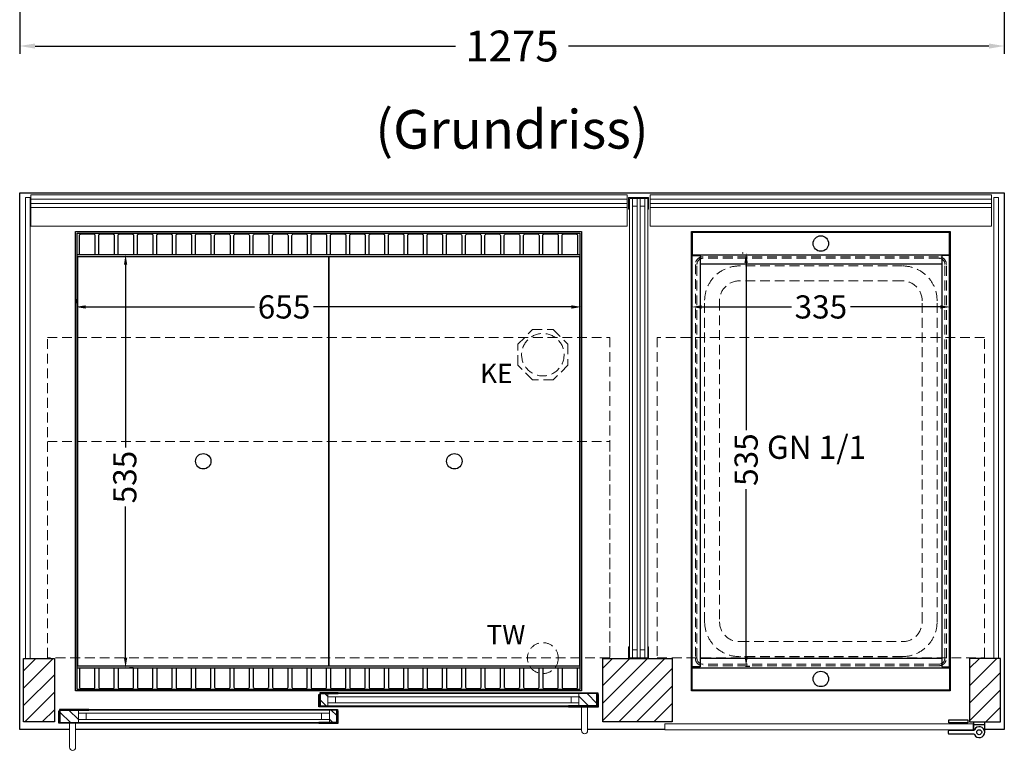
# Model space of a CAD drawing. Units: millimetres. Extents: x 25231 to 44231, y -21229 to 16571.
# Drawn here: x 38494 to 39769, y 4744 to 5691 of the extents above; entities that cross this region are included whole.
import ezdxf

# ---------------------------------------------------------------- set-up
doc = ezdxf.new("R2010")
doc.units = ezdxf.units.MM
doc.header["$LTSCALE"] = 2
doc.header["$PDMODE"] = 34
doc.header["$PDSIZE"] = 5
doc.linetypes.add('AUSGEZOGEN', pattern=[0])
doc.linetypes.add('VERDECKT', pattern=[9.525, 6.35, -3.175])
for name, color, linetype, lineweight in [('A_BEMASSUNG', 1, 'Continuous', 13), ('A_GLAS', 4, 'Continuous', 20), ('A_HILFSLINIEN', 7, 'Continuous', 13), ('A_SCHRAFFUR', 6, 'Continuous', 5), ('A_TEXT', 7, 'Continuous', 20), ('A_VERDECKT', 5, 'VERDECKT', 13), ('A_VOLL', 3, 'Continuous', 30)]:
    doc.layers.add(name, color=color, linetype=linetype, lineweight=lineweight)
doc.styles.add('ARIAL', font='arial.ttf')
doc.styles.add('Arial_0', font='arial.ttf')
doc.dimstyles.new('STANDARD_Bemassung', dxfattribs={"dimtxt": 40, "dimasz": 20, "dimexe": 10, "dimexo": 10, "dimgap": 15, "dimtad": 0, "dimdec": 0, "dimdsep": 46, "dimtxsty": 'ARIAL', "dimcen": 0.09, "dimclrt": 7, "dimazin": 0, "dimtfac": 1, "dimtdec": 0, "dimtmove": 2, "dimatfit": 3, "dimfxl": 1, "dimtolj": 1, "dimtzin": 0, "dimarcsym": 0})
doc.dimstyles.new('STANDARD_klein', dxfattribs={"dimtxt": 30, "dimasz": 10, "dimexe": 5, "dimexo": 10, "dimgap": 5, "dimtad": 0, "dimdec": 0, "dimdsep": 46, "dimtxsty": 'Arial_0', "dimcen": 0.09, "dimclrt": 7, "dimazin": 2, "dimtm": 1e-09, "dimtfac": 1, "dimtdec": 0, "dimtmove": 2, "dimatfit": 3, "dimfxl": 1, "dimtolj": 1, "dimtzin": 0, "dimarcsym": 0})
pattern_1 = [(45, (8000, -128.293), (-11.3137085, 11.3137085), [])]

# ---------------------------------------------------------------- blocks, each defined once
blk = doc.blocks.new('*D3204')
at = {"layer": 'A_BEMASSUNG', "color": 0, "lineweight": -2, "transparency": 16777216}
for p, q in [((39364.3, 5328.5), (39364.3, 5323.5)), ((39377.3, 5318.5), (39493.6, 5318.5)), ((39686.3, 5318.5), (39570.1, 5318.5)), ((39699.3, 5328.5), (39699.3, 5323.5))]:
    blk.add_line(p, q, dxfattribs=at)
at = {"layer": 'A_BEMASSUNG', "color": 0, "transparency": 16777216}
for points in [[(39377.3, 5320.6), (39377.3, 5316.3), (39364.3, 5318.5)], [(39686.3, 5320.6), (39686.3, 5316.3), (39699.3, 5318.5)]]:
    blk.add_solid(points, dxfattribs=at)
at = {"layer": 'DEFPOINTS', "color": 0, "transparency": 16777216}
for p in [(39364.3, 5318.5), (39364.3, 5318.5), (39699.3, 5318.5)]:
    blk.add_point(p, dxfattribs=at)
at = {"layer": 'A_BEMASSUNG', "color": 7, "transparency": 16777216, "insert": (39531.8, 5318.5), "char_height": 30, "attachment_point": 5, "style": 'Arial_0'}
blk.add_mtext('\\A1;335', dxfattribs=at)
blk = doc.blocks.new('*D3205')
at = {"layer": 'A_BEMASSUNG', "color": 0, "lineweight": -2, "transparency": 16777216}
for p, q in [((39431, 5388.2), (39430, 5388.2)), ((39435, 5375.2), (39435, 5158.9)), ((39435, 4866.2), (39435, 5082.4)), ((39434.2, 4853.2), (39440, 4853.2))]:
    blk.add_line(p, q, dxfattribs=at)
at = {"layer": 'A_BEMASSUNG', "color": 0, "transparency": 16777216}
for points in [[(39432.8, 5375.2), (39437.2, 5375.2), (39435, 5388.2)], [(39432.8, 4866.2), (39437.2, 4866.2), (39435, 4853.2)]]:
    blk.add_solid(points, dxfattribs=at)
at = {"layer": 'DEFPOINTS', "color": 0, "transparency": 16777216}
for p in [(39435, 5388.2), (39441, 5388.2), (39424.2, 4853.2)]:
    blk.add_point(p, dxfattribs=at)
at = {"layer": 'A_BEMASSUNG', "color": 7, "transparency": 16777216, "insert": (39435, 5120.7), "char_height": 30, "attachment_point": 5, "rotation": 90, "style": 'Arial_0'}
blk.add_mtext('\\A1;535', dxfattribs=at)
blk = doc.blocks.new('*D3211')
at = {"layer": 'A_BEMASSUNG', "color": 0, "lineweight": -2, "ltscale": 2, "transparency": 16777216}
for p, q in [((38494.3, 6639.1), (38494.3, 5646.5)), ((39769.3, 6639.1), (39769.3, 5646.5)), ((38514.3, 5656.5), (39058.8, 5656.5)), ((39749.3, 5656.5), (39204.8, 5656.5))]:
    blk.add_line(p, q, dxfattribs=at)
at = {"layer": 'A_BEMASSUNG', "color": 0, "ltscale": 2, "transparency": 16777216}
for points in [[(38514.3, 5659.8), (38514.3, 5653.1), (38494.3, 5656.5)], [(39749.3, 5659.8), (39749.3, 5653.1), (39769.3, 5656.5)]]:
    blk.add_solid(points, dxfattribs=at)
at = {"layer": 'DEFPOINTS', "color": 0, "ltscale": 2, "transparency": 16777216}
for p in [(38494.3, 6649.1), (39769.3, 6649.1), (38494.3, 5656.5)]:
    blk.add_point(p, dxfattribs=at)
at = {"layer": 'A_BEMASSUNG', "color": 7, "ltscale": 2, "transparency": 16777216, "insert": (39131.8, 5656.5), "char_height": 40, "attachment_point": 5, "style": 'ARIAL'}
blk.add_mtext('\\A1;1275', dxfattribs=at)
blk = doc.blocks.new('GN-Schale_1-1')
at = {"layer": 'A_VERDECKT'}
for p, q in [((152.5, 265), (-152.5, 265)), ((152.5, 263), (-152.5, 263)), ((-162.5, 255), (-162.5, -255)), ((-160.5, -255), (-160.5, 255)), ((105.5, 253), (-105.5, 253)), ((160.5, -255), (160.5, 255)), ((162.5, -255), (162.5, 255)), ((105.5, 233.67), (-105.5, 233.67)), ((-150.5, -208), (-150.5, 208)), ((-131.17, 208), (-131.17, -208)), ((131.17, -208), (131.17, 208)), ((150.5, -208), (150.5, 208)), ((-105.5, -233.67), (105.5, -233.67)), ((105.5, -253), (-105.5, -253)), ((152.5, -263), (-152.5, -263)), ((152.5, -265), (-152.5, -265))]:
    blk.add_line(p, q, dxfattribs=at)
for centre, radius, start, end in [((-152.5, 255), 10, 90, 180), ((-152.5, 255), 8, 90, 180), ((152.5, 255), 10, 0, 90), ((152.5, 255), 8, 0, 90), ((-105.5, 208), 45, 90, 180), ((105.5, 208), 45, 0, 90), ((-105.5, 208), 25.67, 90, 180), ((105.5, 208), 25.67, 0, 90), ((-105.5, -208), 45, 180, 270), ((-105.5, -208), 25.67, 180, 270), ((105.5, -208), 45, 270, 0), ((105.5, -208), 25.67, 270, 0), ((-152.5, -255), 10, 180, 270), ((-152.5, -255), 8, 180, 270), ((152.5, -255), 8, 270, 0), ((152.5, -255), 10, 270, 0)]:
    blk.add_arc(centre, radius, start, end, dxfattribs=at)
at = {"layer": 'A_HILFSLINIEN', "style": 'ARIAL'}
blk.add_text('GN 1/1', height=30, dxfattribs=at).set_placement((-69.795719, 3.126094))
blk = doc.blocks.new('*D3228')
at = {"layer": 'A_BEMASSUNG', "color": 0, "lineweight": -2, "transparency": 16777216}
for p, q in [((38566.8, 5328.5), (38566.8, 5323.5)), ((38579.8, 5318.5), (38798.2, 5318.5)), ((39208.8, 5318.5), (38874.9, 5318.5)), ((39221.8, 5328.5), (39221.8, 5323.5))]:
    blk.add_line(p, q, dxfattribs=at)
at = {"layer": 'A_BEMASSUNG', "color": 0, "transparency": 16777216}
for points in [[(38579.8, 5320.6), (38579.8, 5316.3), (38566.8, 5318.5)], [(39208.8, 5320.6), (39208.8, 5316.3), (39221.8, 5318.5)]]:
    blk.add_solid(points, dxfattribs=at)
at = {"layer": 'DEFPOINTS', "color": 0, "transparency": 16777216}
for p in [(38566.8, 5318.5), (38566.8, 5318.5), (39221.8, 5318.5)]:
    blk.add_point(p, dxfattribs=at)
at = {"layer": 'A_BEMASSUNG', "color": 7, "transparency": 16777216, "insert": (38836.6, 5318.5), "char_height": 30, "attachment_point": 5, "style": 'Arial_0'}
blk.add_mtext('\\A1;655', dxfattribs=at)
blk = doc.blocks.new('*D3229')
at = {"layer": 'A_BEMASSUNG', "color": 0, "lineweight": -2, "transparency": 16777216}
for p, q in [((38641.4, 5386.1), (38636.4, 5386.1)), ((38631.4, 5373.1), (38631.4, 5136.3)), ((38631.4, 4864.1), (38631.4, 5059.8)), ((38641.4, 4851.1), (38636.4, 4851.1))]:
    blk.add_line(p, q, dxfattribs=at)
at = {"layer": 'A_BEMASSUNG', "color": 0, "transparency": 16777216}
for points in [[(38629.3, 5373.1), (38633.6, 5373.1), (38631.4, 5386.1)], [(38629.3, 4864.1), (38633.6, 4864.1), (38631.4, 4851.1)]]:
    blk.add_solid(points, dxfattribs=at)
at = {"layer": 'DEFPOINTS', "color": 0, "transparency": 16777216}
for p in [(38631.4, 5386.1), (38631.4, 5386.1), (38631.4, 4851.1)]:
    blk.add_point(p, dxfattribs=at)
at = {"layer": 'A_BEMASSUNG', "color": 7, "transparency": 16777216, "insert": (38630.4, 5098.1), "char_height": 30, "attachment_point": 5, "rotation": 90, "style": 'Arial_0'}
blk.add_mtext('\\A1;535', dxfattribs=at)

msp = doc.modelspace()

# ---------------------------------------------------------------- hatches: boundary and pattern name
at = {"layer": 'A_SCHRAFFUR'}
h = msp.add_hatch(dxfattribs=at)
h.set_pattern_fill('_USER', color=256, scale=16, angle=45, pattern_type=0)
h.set_pattern_definition(pattern_1)
h.paths.add_polyline_path([(38499.3, 4781.1), (38539.3, 4781.1), (38539.3, 4863.1), (38499.3, 4863.1)])
h = msp.add_hatch(dxfattribs=at)
h.set_pattern_fill('_USER', color=256, scale=16, angle=45, pattern_type=0)
h.set_pattern_definition(pattern_1)
h.paths.add_polyline_path([(39339.3, 4863.1), (39249.3, 4863.1), (39249.3, 4781.1), (39339.3, 4781.1)])
h = msp.add_hatch(dxfattribs=at)
h.set_pattern_fill('_USER', color=256, scale=16, angle=45, pattern_type=0)
h.set_pattern_definition(pattern_1)
h.paths.add_polyline_path([(39764.3, 4863.1), (39724.3, 4863.1), (39724.3, 4781.1), (39764.3, 4781.1)])
h = msp.add_hatch(dxfattribs=at)
h.set_pattern_fill('_USER', color=256, scale=10, angle=135, pattern_type=0)
h.set_pattern_definition([(135, (68382.691, -11.763), (-7.0710678, -7.0710678), [])])
h.paths.add_polyline_path([(38883.8, 4817.6), (38893.3, 4817.6), (38893.3, 4813.6), (38893.3, 4805.6), (38893.3, 4801.6), (38883.8, 4801.6)])
h = msp.add_hatch(dxfattribs=at)
h.set_pattern_fill('_USER', color=256, scale=10, angle=135, pattern_type=0)
h.set_pattern_definition([(135, (68057.691, -11.763), (-7.0710678, -7.0710678), [])])
h.paths.add_polyline_path([(39241.8, 4801.6), (39218.3, 4801.6), (39218.3, 4805.6), (39218.3, 4813.6), (39218.3, 4817.6), (39241.8, 4817.6)])
h = msp.add_hatch(dxfattribs=at)
h.set_pattern_fill('_USER', color=256, scale=10, angle=135, pattern_type=0)
h.set_pattern_definition([(135, (68708.691, -11.763), (-7.0710678, -7.0710678), [])])
h.paths.add_polyline_path([(38570.3, 4796.1), (38570.3, 4792.1), (38570.3, 4784.1), (38570.3, 4780.1), (38546.8, 4780.1), (38546.8, 4796.1)])
h = msp.add_hatch(dxfattribs=at)
h.set_pattern_fill('_USER', color=256, scale=10, angle=135, pattern_type=0)
h.set_pattern_definition([(135, (68383.691, -11.763), (-7.0710678, -7.0710678), [])])
h.paths.add_polyline_path([(38895.3, 4792.1), (38895.3, 4796.1), (38904.8, 4796.1), (38904.8, 4780.1), (38895.3, 4780.1), (38895.3, 4784.1)])

# ---------------------------------------------------------------- linework, layer by layer
at = {"layer": 'A_GLAS', "ltscale": 2}
for points in [[(38501.8, 5460.1), (38507.8, 5460.1), (38507.8, 4863.1), (38501.8, 4863.1)], [(38508.8, 5458.3), (39280.8, 5458.3), (39280.8, 5452.3), (38508.8, 5452.3)], [(39283.8, 5459.1), (39287.8, 5459.1), (39287.8, 4864.1), (39283.8, 4864.1)], [(39287.8, 5459.1), (39293.8, 5459.1), (39293.8, 5449.1), (39287.8, 5449.1)], [(39297.8, 4864.1), (39293.8, 4864.1), (39293.8, 5459.1), (39297.8, 5459.1)], [(39297.8, 5459.1), (39303.8, 5459.1), (39303.8, 5449.1), (39297.8, 5449.1)], [(39303.8, 5459.1), (39307.8, 5459.1), (39307.8, 4864.1), (39303.8, 4864.1)], [(39752.8, 5458.3), (39310.8, 5458.3), (39310.8, 5452.3), (39752.8, 5452.3)], [(39761.8, 5460.1), (39755.8, 5460.1), (39755.8, 4863.1), (39761.8, 4863.1)], [(39287.8, 4874.1), (39293.8, 4874.1), (39293.8, 4864.1), (39287.8, 4864.1)], [(39297.8, 4874.1), (39303.8, 4874.1), (39303.8, 4864.1), (39297.8, 4864.1)], [(38893.3, 4817.6), (39218.3, 4817.6), (39218.3, 4813.6), (38893.3, 4813.6)], [(38893.3, 4813.6), (38903.3, 4813.6), (38903.3, 4805.6), (38893.3, 4805.6)], [(39208.3, 4813.6), (39218.3, 4813.6), (39218.3, 4805.6), (39208.3, 4805.6)], [(38570.3, 4796.1), (38895.3, 4796.1), (38895.3, 4792.1), (38570.3, 4792.1)], [(39218.3, 4805.6), (38893.3, 4805.6), (38893.3, 4801.6), (39218.3, 4801.6)], [(38570.3, 4792.1), (38580.3, 4792.1), (38580.3, 4784.1), (38570.3, 4784.1)], [(38895.3, 4784.1), (38570.3, 4784.1), (38570.3, 4780.1), (38895.3, 4780.1)], [(38885.3, 4792.1), (38895.3, 4792.1), (38895.3, 4784.1), (38885.3, 4784.1)]]:
    msp.add_lwpolyline(points, close=True, dxfattribs=at)
at = {"layer": 'A_GLAS', "color": 151}
msp.add_lwpolyline([(39329.8, 4770.6), (39728.8, 4770.6), (39728.8, 4778.6), (39329.8, 4778.6)], close=True, dxfattribs=at)
at = {"layer": 'A_VERDECKT', "color": 144}
for points in [[(38530.3, 5279.1), (39258.3, 5279.1), (39258.3, 4864.1), (38530.3, 4864.1)], [(38530.3, 5144.1), (39258.3, 5144.1), (39258.3, 4864.1), (38530.3, 4864.1)]]:
    msp.add_lwpolyline(points, close=True, dxfattribs=at)
at = {"layer": 'A_VERDECKT'}
msp.add_lwpolyline([(39204.3, 5270.1), (39204.3, 5243.2), (39185.3, 5224.1), (39158.4, 5224.1), (39139.3, 5243.2), (39139.3, 5270.1), (39158.4, 5289.1), (39185.3, 5289.1)], close=True, dxfattribs=at)
at = {"layer": 'A_VERDECKT', "color": 8}
msp.add_lwpolyline([(39319.8, 4864.1), (39743.8, 4864.1), (39743.8, 5279.1), (39319.8, 5279.1)], close=True, dxfattribs=at)
at = {"layer": 'A_VERDECKT'}
for centre, radius in [((39171.8, 5256.6), 27.5), ((39171.8, 4863.6), 20)]:
    msp.add_circle(centre, radius, dxfattribs=at)
at = {"layer": 'A_VOLL', "color": 42}
for p, q in [((39688.3, 5374.1), (39375.3, 5374.1)), ((39688.3, 4863.1), (39375.3, 4863.1))]:
    msp.add_line(p, q, dxfattribs=at)
at = {"layer": 'A_VOLL', "ltscale": 2}
for points in [[(38558.8, 4771.1), (38494.3, 4771.1), (38494.3, 5466.1), (39769.3, 5466.1), (39769.3, 4771.1), (39743.8, 4771.1)], [(38882.8, 4801.6), (38906.8, 4801.6), (38906.8, 4800.6), (38881.8, 4800.6), (38881.8, 4816.6), (38882.8, 4816.6)], [(38883.8, 4801.6), (38883.8, 4817.6), (38906.8, 4817.6), (38906.8, 4818.6), (38882.8, 4818.6), (38882.8, 4801.6)], [(39241.8, 4801.6), (39241.8, 4817.6), (39204.8, 4817.6), (39204.8, 4818.6), (39242.8, 4818.6), (39242.8, 4801.6)], [(39242.8, 4801.6), (39204.8, 4801.6), (39204.8, 4800.6), (39243.8, 4800.6), (39243.8, 4816.6), (39242.8, 4816.6)], [(38545.8, 4780.1), (38583.8, 4780.1), (38583.8, 4779.1), (38544.8, 4779.1), (38544.8, 4795.1), (38545.8, 4795.1)], [(38546.8, 4780.1), (38546.8, 4796.1), (38583.8, 4796.1), (38583.8, 4797.1), (38545.8, 4797.1), (38545.8, 4780.1)], [(38904.8, 4780.1), (38904.8, 4796.1), (38881.8, 4796.1), (38881.8, 4797.1), (38905.8, 4797.1), (38905.8, 4780.1)], [(38905.8, 4780.1), (38881.8, 4780.1), (38881.8, 4779.1), (38906.8, 4779.1), (38906.8, 4795.1), (38905.8, 4795.1)], [(39221.8, 4771.1), (38566.8, 4771.1)], [(39329.8, 4771.1), (39229.8, 4771.1)], [(39729.8, 4771.1), (39728.8, 4771.1)]]:
    msp.add_lwpolyline(points, dxfattribs=at)
at = {"layer": 'A_VOLL', "color": 252, "lineweight": 9}
for points in [[(38508.8, 5447.4), (39280.8, 5447.4), (39280.8, 5463.6), (38508.8, 5463.6)], [(39283.8, 5445.1), (39283.8, 5459.1), (39307.8, 5459.1), (39307.8, 5445.1), (39308.8, 5445.1), (39308.8, 5460.1), (39282.8, 5460.1), (39282.8, 5445.1)], [(39752.8, 5447.4), (39310.8, 5447.4), (39310.8, 5463.6), (39752.8, 5463.6)], [(39283.8, 4878.1), (39283.8, 4864.1), (39307.8, 4864.1), (39307.8, 4878.1), (39308.8, 4878.1), (39308.8, 4863.1), (39282.8, 4863.1), (39282.8, 4878.1)]]:
    msp.add_lwpolyline(points, close=True, dxfattribs=at)
at = {"layer": 'A_VOLL', "color": 253, "lineweight": 9}
for points in [[(39280.8, 5447.4), (39280.8, 5423.1), (38508.8, 5423.1), (38508.8, 5447.4)], [(39310.8, 5447.4), (39310.8, 5423), (39752.8, 5423), (39752.8, 5447.4)]]:
    msp.add_lwpolyline(points, close=True, dxfattribs=at)
at = {"layer": 'A_VOLL', "ltscale": 2}
for points in [[(38566.8, 5416.1), (39221.8, 5416.1), (39221.8, 4821.1), (38566.8, 4821.1)], [(39364.3, 5416.1), (39699.3, 5416.1), (39699.3, 4821.1), (39364.3, 4821.1)], [(38499.3, 4863.1), (38539.3, 4863.1), (38539.3, 4781.1), (38499.3, 4781.1)], [(39249.3, 4863.1), (39339.3, 4863.1), (39339.3, 4781.1), (39249.3, 4781.1)], [(39764.3, 4863.1), (39724.3, 4863.1), (39724.3, 4781.1), (39764.3, 4781.1)]]:
    msp.add_lwpolyline(points, close=True, dxfattribs=at)
at = {"layer": 'A_VOLL', "color": 41}
for points in [[(38568.8, 5414.1), (39219.8, 5414.1), (39219.8, 5386.1), (38568.8, 5386.1)], [(39219.8, 4823.1), (38568.8, 4823.1), (38568.8, 4851.1), (39219.8, 4851.1)]]:
    msp.add_lwpolyline(points, close=True, dxfattribs=at)
for points in [[(38571.8, 5386.1), (38571.8, 5411.1, -0.414214), (38573.8, 5413.1), (38589.8, 5413.1, -0.414214), (38591.8, 5411.1), (38591.8, 5386.1)], [(38596.8, 5386.1), (38596.8, 5411.1, -0.414214), (38598.8, 5413.1), (38614.8, 5413.1, -0.414214), (38616.8, 5411.1), (38616.8, 5386.1)], [(38621.8, 5386.1), (38621.8, 5411.1, -0.414214), (38623.8, 5413.1), (38639.8, 5413.1, -0.414214), (38641.8, 5411.1), (38641.8, 5386.1)], [(38646.8, 5386.1), (38646.8, 5411.1, -0.414214), (38648.8, 5413.1), (38664.8, 5413.1, -0.414214), (38666.8, 5411.1), (38666.8, 5386.1)], [(38671.8, 5386.1), (38671.8, 5411.1, -0.414214), (38673.8, 5413.1), (38689.8, 5413.1, -0.414214), (38691.8, 5411.1), (38691.8, 5386.1)], [(38696.8, 5386.1), (38696.8, 5411.1, -0.414214), (38698.8, 5413.1), (38714.8, 5413.1, -0.414214), (38716.8, 5411.1), (38716.8, 5386.1)], [(38721.8, 5386.1), (38721.8, 5411.1, -0.414214), (38723.8, 5413.1), (38739.8, 5413.1, -0.414214), (38741.8, 5411.1), (38741.8, 5386.1)], [(38746.8, 5386.1), (38746.8, 5411.1, -0.414214), (38748.8, 5413.1), (38764.8, 5413.1, -0.414214), (38766.8, 5411.1), (38766.8, 5386.1)], [(38771.8, 5386.1), (38771.8, 5411.1, -0.414214), (38773.8, 5413.1), (38789.8, 5413.1, -0.414214), (38791.8, 5411.1), (38791.8, 5386.1)], [(38796.8, 5386.1), (38796.8, 5411.1, -0.414214), (38798.8, 5413.1), (38814.8, 5413.1, -0.414214), (38816.8, 5411.1), (38816.8, 5386.1)], [(38821.8, 5386.1), (38821.8, 5411.1, -0.414214), (38823.8, 5413.1), (38839.8, 5413.1, -0.414214), (38841.8, 5411.1), (38841.8, 5386.1)], [(38846.8, 5386.1), (38846.8, 5411.1, -0.414214), (38848.8, 5413.1), (38864.8, 5413.1, -0.414214), (38866.8, 5411.1), (38866.8, 5386.1)], [(38871.8, 5386.1), (38871.8, 5411.1, -0.414214), (38873.8, 5413.1), (38889.8, 5413.1, -0.414214), (38891.8, 5411.1), (38891.8, 5386.1)], [(38896.8, 5386.1), (38896.8, 5411.1, -0.414214), (38898.8, 5413.1), (38914.8, 5413.1, -0.414214), (38916.8, 5411.1), (38916.8, 5386.1)], [(38921.8, 5386.1), (38921.8, 5411.1, -0.414214), (38923.8, 5413.1), (38939.8, 5413.1, -0.414214), (38941.8, 5411.1), (38941.8, 5386.1)], [(38946.8, 5386.1), (38946.8, 5411.1, -0.414214), (38948.8, 5413.1), (38964.8, 5413.1, -0.414214), (38966.8, 5411.1), (38966.8, 5386.1)], [(38971.8, 5386.1), (38971.8, 5411.1, -0.414214), (38973.8, 5413.1), (38989.8, 5413.1, -0.414214), (38991.8, 5411.1), (38991.8, 5386.1)], [(38996.8, 5386.1), (38996.8, 5411.1, -0.414214), (38998.8, 5413.1), (39014.8, 5413.1, -0.414214), (39016.8, 5411.1), (39016.8, 5386.1)], [(39021.8, 5386.1), (39021.8, 5411.1, -0.414214), (39023.8, 5413.1), (39039.8, 5413.1, -0.414214), (39041.8, 5411.1), (39041.8, 5386.1)], [(39046.8, 5386.1), (39046.8, 5411.1, -0.414214), (39048.8, 5413.1), (39064.8, 5413.1, -0.414214), (39066.8, 5411.1), (39066.8, 5386.1)], [(39071.8, 5386.1), (39071.8, 5411.1, -0.414214), (39073.8, 5413.1), (39089.8, 5413.1, -0.414214), (39091.8, 5411.1), (39091.8, 5386.1)], [(39096.8, 5386.1), (39096.8, 5411.1, -0.414214), (39098.8, 5413.1), (39114.8, 5413.1, -0.414214), (39116.8, 5411.1), (39116.8, 5386.1)], [(39121.8, 5386.1), (39121.8, 5411.1, -0.414214), (39123.8, 5413.1), (39139.8, 5413.1, -0.414214), (39141.8, 5411.1), (39141.8, 5386.1)], [(39146.8, 5386.1), (39146.8, 5411.1, -0.414214), (39148.8, 5413.1), (39164.8, 5413.1, -0.414214), (39166.8, 5411.1), (39166.8, 5386.1)], [(39171.8, 5386.1), (39171.8, 5411.1, -0.414214), (39173.8, 5413.1), (39189.8, 5413.1, -0.414214), (39191.8, 5411.1), (39191.8, 5386.1)], [(39196.8, 5386.1), (39196.8, 5411.1, -0.414214), (39198.8, 5413.1), (39214.8, 5413.1, -0.414214), (39216.8, 5411.1), (39216.8, 5386.1)], [(38571.8, 4851.1), (38571.8, 4826.1, 0.414214), (38573.8, 4824.1), (38589.8, 4824.1, 0.414214), (38591.8, 4826.1), (38591.8, 4851.1)], [(38596.8, 4851.1), (38596.8, 4826.1, 0.414214), (38598.8, 4824.1), (38614.8, 4824.1, 0.414214), (38616.8, 4826.1), (38616.8, 4851.1)], [(38621.8, 4851.1), (38621.8, 4826.1, 0.414214), (38623.8, 4824.1), (38639.8, 4824.1, 0.414214), (38641.8, 4826.1), (38641.8, 4851.1)], [(38646.8, 4851.1), (38646.8, 4826.1, 0.414214), (38648.8, 4824.1), (38664.8, 4824.1, 0.414214), (38666.8, 4826.1), (38666.8, 4851.1)], [(38671.8, 4851.1), (38671.8, 4826.1, 0.414214), (38673.8, 4824.1), (38689.8, 4824.1, 0.414214), (38691.8, 4826.1), (38691.8, 4851.1)], [(38696.8, 4851.1), (38696.8, 4826.1, 0.414214), (38698.8, 4824.1), (38714.8, 4824.1, 0.414214), (38716.8, 4826.1), (38716.8, 4851.1)], [(38721.8, 4851.1), (38721.8, 4826.1, 0.414214), (38723.8, 4824.1), (38739.8, 4824.1, 0.414214), (38741.8, 4826.1), (38741.8, 4851.1)], [(38746.8, 4851.1), (38746.8, 4826.1, 0.414214), (38748.8, 4824.1), (38764.8, 4824.1, 0.414214), (38766.8, 4826.1), (38766.8, 4851.1)], [(38771.8, 4851.1), (38771.8, 4826.1, 0.414214), (38773.8, 4824.1), (38789.8, 4824.1, 0.414214), (38791.8, 4826.1), (38791.8, 4851.1)], [(38796.8, 4851.1), (38796.8, 4826.1, 0.414214), (38798.8, 4824.1), (38814.8, 4824.1, 0.414214), (38816.8, 4826.1), (38816.8, 4851.1)], [(38821.8, 4851.1), (38821.8, 4826.1, 0.414214), (38823.8, 4824.1), (38839.8, 4824.1, 0.414214), (38841.8, 4826.1), (38841.8, 4851.1)], [(38846.8, 4851.1), (38846.8, 4826.1, 0.414214), (38848.8, 4824.1), (38864.8, 4824.1, 0.414214), (38866.8, 4826.1), (38866.8, 4851.1)], [(38871.8, 4851.1), (38871.8, 4826.1, 0.414214), (38873.8, 4824.1), (38889.8, 4824.1, 0.414214), (38891.8, 4826.1), (38891.8, 4851.1)], [(38896.8, 4851.1), (38896.8, 4826.1, 0.414214), (38898.8, 4824.1), (38914.8, 4824.1, 0.414214), (38916.8, 4826.1), (38916.8, 4851.1)], [(38921.8, 4851.1), (38921.8, 4826.1, 0.414214), (38923.8, 4824.1), (38939.8, 4824.1, 0.414214), (38941.8, 4826.1), (38941.8, 4851.1)], [(38946.8, 4851.1), (38946.8, 4826.1, 0.414214), (38948.8, 4824.1), (38964.8, 4824.1, 0.414214), (38966.8, 4826.1), (38966.8, 4851.1)], [(38971.8, 4851.1), (38971.8, 4826.1, 0.414214), (38973.8, 4824.1), (38989.8, 4824.1, 0.414214), (38991.8, 4826.1), (38991.8, 4851.1)], [(38996.8, 4851.1), (38996.8, 4826.1, 0.414214), (38998.8, 4824.1), (39014.8, 4824.1, 0.414214), (39016.8, 4826.1), (39016.8, 4851.1)], [(39021.8, 4851.1), (39021.8, 4826.1, 0.414214), (39023.8, 4824.1), (39039.8, 4824.1, 0.414214), (39041.8, 4826.1), (39041.8, 4851.1)], [(39046.8, 4851.1), (39046.8, 4826.1, 0.414214), (39048.8, 4824.1), (39064.8, 4824.1, 0.414214), (39066.8, 4826.1), (39066.8, 4851.1)], [(39071.8, 4851.1), (39071.8, 4826.1, 0.414214), (39073.8, 4824.1), (39089.8, 4824.1, 0.414214), (39091.8, 4826.1), (39091.8, 4851.1)], [(39096.8, 4851.1), (39096.8, 4826.1, 0.414214), (39098.8, 4824.1), (39114.8, 4824.1, 0.414214), (39116.8, 4826.1), (39116.8, 4851.1)], [(39121.8, 4851.1), (39121.8, 4826.1, 0.414214), (39123.8, 4824.1), (39139.8, 4824.1, 0.414214), (39141.8, 4826.1), (39141.8, 4851.1)], [(39146.8, 4851.1), (39146.8, 4826.1, 0.414214), (39148.8, 4824.1), (39164.8, 4824.1, 0.414214), (39166.8, 4826.1), (39166.8, 4851.1)], [(39171.8, 4851.1), (39171.8, 4826.1, 0.414214), (39173.8, 4824.1), (39189.8, 4824.1, 0.414214), (39191.8, 4826.1), (39191.8, 4851.1)], [(39196.8, 4851.1), (39196.8, 4826.1, 0.414214), (39198.8, 4824.1), (39214.8, 4824.1, 0.414214), (39216.8, 4826.1), (39216.8, 4851.1)]]:
    msp.add_lwpolyline(points, format="xyb", dxfattribs=at)
at = {"layer": 'A_VOLL', "color": 42}
for points in [[(39698.3, 5415.1), (39365.3, 5415.1), (39365.3, 5386.1), (39698.3, 5386.1), (39698.3, 5415.1)], [(39698.3, 4822.1), (39365.3, 4822.1), (39365.3, 4851.1), (39698.3, 4851.1), (39698.3, 4822.1)]]:
    msp.add_lwpolyline(points, dxfattribs=at)
at = {"layer": 'A_VOLL', "color": 30, "ltscale": 2}
for points in [[(38568.8, 4851.1), (38568.8, 5386.1)], [(39219.8, 5386.1), (39219.8, 4851.1)]]:
    msp.add_lwpolyline(points, dxfattribs=at)
at = {"layer": 'A_VOLL', "color": 44}
for points in [[(38569.4, 4853.6), (38894.6, 4853.6), (38894.6, 5383.6), (38569.4, 5383.6)], [(38894.6, 4853.6), (39219.8, 4853.6), (39219.8, 5383.6), (38894.6, 5383.6)]]:
    msp.add_lwpolyline(points, close=True, dxfattribs=at)
at = {"layer": 'A_VOLL', "color": 45}
for points in [[(39365.3, 5385.1), (39375.3, 5385.1), (39375.3, 4852.1), (39365.3, 4852.1), (39365.3, 5386.1)], [(39698.3, 5385.1), (39688.3, 5385.1), (39688.3, 4852.1), (39698.3, 4852.1), (39698.3, 5386.1)]]:
    msp.add_lwpolyline(points, dxfattribs=at)
at = {"layer": 'A_VOLL', "color": 94, "linetype": 'Continuous', "lineweight": 5, "ltscale": 2}
for points in [[(39204.8, 4818.6), (38906.8, 4818.6)], [(38583.8, 4797.1), (38881.8, 4797.1)], [(38906.8, 4800.6), (39204.8, 4800.6)], [(38881.8, 4779.1), (38583.8, 4779.1)]]:
    msp.add_lwpolyline(points, dxfattribs=at)
at = {"layer": 'A_VOLL', "color": 252, "lineweight": 9}
for points in [[(39221.8, 4800.6), (39221.8, 4769.6, 1), (39229.8, 4769.6), (39229.8, 4800.6)], [(38558.8, 4779.1), (38558.8, 4748.1, 1), (38566.8, 4748.1), (38566.8, 4779.1)]]:
    msp.add_lwpolyline(points, format="xyb", close=True, dxfattribs=at)
at = {"layer": 'A_VOLL', "color": 243}
msp.add_lwpolyline([(39722.3, 4783.6), (39722.3, 4779.6), (39697.3, 4779.6), (39697.3, 4783.6)], close=True, dxfattribs=at)
msp.add_lwpolyline([(39730.6, 4764.5, 4.265564), (39730.6, 4770.8, -0.284915), (39728.8, 4769.6), (39697.3, 4769.6, 0.414214), (39696.8, 4769.1), (39696.8, 4766.1, 0.414214), (39697.3, 4765.6), (39728.8, 4765.6, -0.284915)], format="xyb", close=True, dxfattribs=at)
for points in [[(39699.3, 4778.6), (39699.3, 4779.6)], [(39699.3, 4769.6), (39699.3, 4770.6)], [(39720.3, 4778.6), (39720.3, 4779.6)], [(39726.3, 4769.6), (39726.3, 4770.6)], [(39729.8, 4770), (39729.8, 4781.1), (39743.8, 4781.1), (39743.8, 4767.6)], [(39743.8, 4777.1), (39729.8, 4777.1)]]:
    msp.add_lwpolyline(points, dxfattribs=at)
at = {"layer": 'A_VOLL', "color": 42}
for centre in [(39531.8, 5400.6), (39531.8, 4836.6)]:
    msp.add_circle(centre, 10, dxfattribs=at)
at = {"layer": 'A_VOLL', "color": 44}
for centre in [(38732, 5118.6), (39057.2, 5118.6)]:
    msp.add_circle(centre, 10, dxfattribs=at)
at = {"layer": 'A_VOLL', "color": 243}
msp.add_circle((39736.8, 4767.6), 3.25, dxfattribs=at)

# ---------------------------------------------------------------- block references
at = {"layer": 'A_VERDECKT'}
msp.add_blockref('GN-Schale_1-1', (39531.8, 5118.6), dxfattribs=at)

# ---------------------------------------------------------------- texts
at = {"layer": 'A_HILFSLINIEN', "linetype": 'AUSGEZOGEN', "lineweight": 15, "style": 'ARIAL'}
for s, p in [('KE', (39090.5, 5219.8)), ('TW', (39098.8, 4881.6))]:
    msp.add_text(s, height=25, dxfattribs=at).set_placement(p)
at = {"layer": 'A_TEXT', "linetype": 'AUSGEZOGEN', "lineweight": 15, "insert": (39131.8, 5573.6), "char_height": 50, "width": 414.239, "attachment_point": 2, "line_spacing_factor": 0.963855, "style": 'ARIAL'}
msp.add_mtext('(Grundriss)', dxfattribs=at)

# ---------------------------------------------------------------- dimensions: what is measured, and where the dimension line sits
at = {"layer": 'A_BEMASSUNG', "ltscale": 2}
dim = msp.add_linear_dim(base=(38494.3, 5656.5), p1=(39769.3, 6649.1), p2=(38494.3, 6649.1), dimstyle='STANDARD_Bemassung', dxfattribs=at)
dim.commit()
dim.dimension.update_dxf_attribs({"geometry": '*D3211', "text_midpoint": (39131.8, 5656.5)})
at = {"layer": 'A_BEMASSUNG'}
dim = msp.add_linear_dim(base=(38631.4, 5386.1), p1=(38631.4, 4851.1), p2=(38631.4, 5386.1), angle=270, dimstyle='STANDARD_klein', override={"dimtxt": 30, "dimasz": 13}, dxfattribs=at)
dim.commit()
dim.dimension.update_dxf_attribs({"geometry": '*D3229', "text_midpoint": (38630.4, 5098.1), "dimtype": 160})
dim = msp.add_linear_dim(base=(39435, 5388.2), p1=(39424.2, 4853.2), p2=(39441, 5388.2), angle=270, dimstyle='STANDARD_klein', override={"dimtxt": 30, "dimasz": 13}, dxfattribs=at)
dim.commit()
dim.dimension.update_dxf_attribs({"geometry": '*D3205', "text_midpoint": (39435, 5120.7)})
dim = msp.add_linear_dim(base=(38566.8, 5318.5), p1=(39221.8, 5318.5), p2=(38566.8, 5318.5), dimstyle='STANDARD_klein', override={"dimtxt": 30, "dimasz": 13}, dxfattribs=at)
dim.commit()
dim.dimension.update_dxf_attribs({"geometry": '*D3228', "text_midpoint": (38836.6, 5318.5), "dimtype": 160})
dim = msp.add_linear_dim(base=(39364.3, 5318.5), p1=(39699.3, 5318.5), p2=(39364.3, 5318.5), dimstyle='STANDARD_klein', override={"dimtxt": 30, "dimasz": 13}, dxfattribs=at)
dim.commit()
dim.dimension.update_dxf_attribs({"geometry": '*D3204', "text_midpoint": (39531.8, 5318.5)})

doc.saveas('drawing.dxf')
